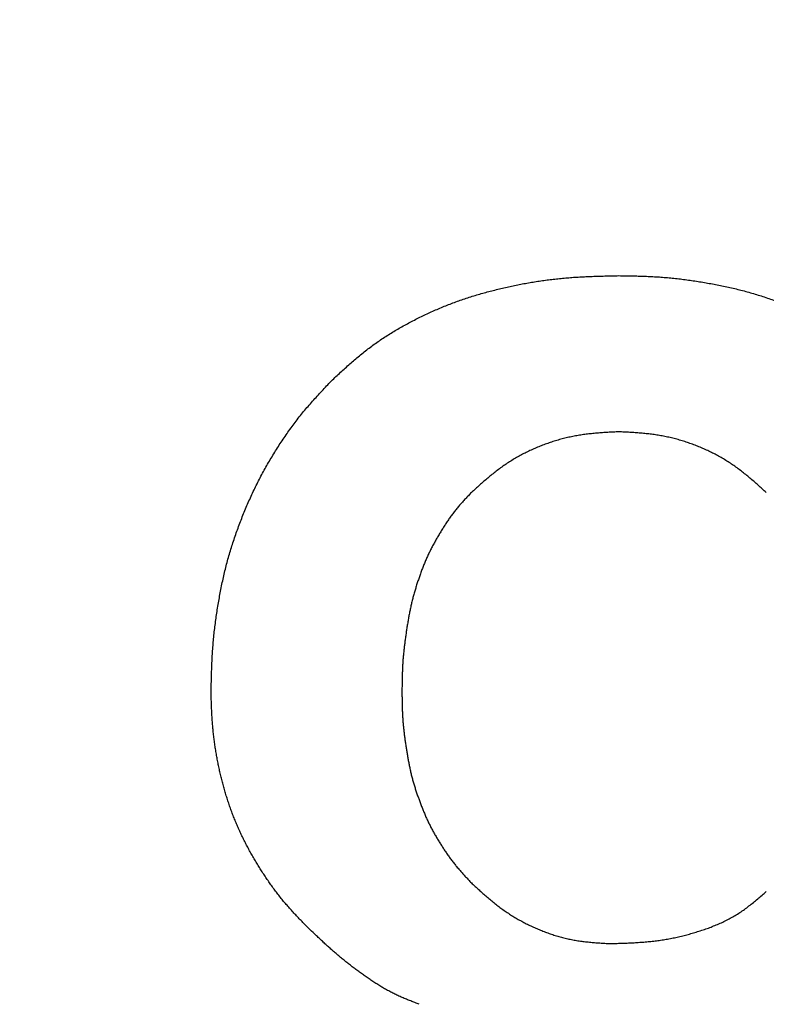
# Model space of a CAD drawing. Units: millimetres. Extents: x 0 to 600, y -1 to 424.
# Drawn here: x 200 to 201, y 147 to 148 of the extents above; entities that cross this region are included whole.
import ezdxf

# ---------------------------------------------------------------- set-up
doc = ezdxf.new("R2010")
doc.units = ezdxf.units.MM
doc.header["$LTSCALE"] = 0.259843
doc.layers.add('NoLayerName_001', color=7, linetype='Continuous')
doc.layers.add('NoLayerName_002', color=7, linetype='Continuous')
doc.styles.get("Standard").update_dxf_attribs({"font": 'txt', "bigfont": 'extfont2'})
doc.dimstyles.get("Standard").update_dxf_attribs({"dimtxt": 2.5, "dimasz": 2.5, "dimexe": 1.25, "dimexo": 0.625, "dimtad": 1, "dimzin": 0, "dimdsep": 46, "dimtxsty": 'Standard', "dimcen": 2.5, "dimadec": 0, "dimazin": 0, "dimtfac": 0.75, "dimtmove": 0, "dimatfit": 3, "dimfxl": 1, "dimarcsym": 0})

msp = doc.modelspace()

# ---------------------------------------------------------------- linework, layer by layer
at = {"layer": 'NoLayerName_001', "color": 7, "linetype": 'Continuous', "lineweight": 25}
for points, knots in [([(200.8803765, 147.409233), (200.882907, 147.4095257), (200.887965, 147.4101373), (200.8955692, 147.4108979), (200.903181, 147.4115665), (200.9108004, 147.4121272), (200.9184254, 147.4125869), (200.9260546, 147.4129595), (200.9336871, 147.4132596), (200.9413225, 147.4135016), (200.9489598, 147.4137), (200.9565985, 147.41387), (200.9616914, 147.4139722), (200.9642379, 147.4140247)], [0, 0, 0, 0, 0.00764216516, 0.01528404923, 0.02292515915, 0.0305649376, 0.03820324007, 0.04584109961, 0.05347934913, 0.06111840745, 0.06875836209, 0.07639905218, 0.08404015135, 0.08404015135, 0.08404015135, 0.08404015135]), ([(200.8803765, 147.409233), (200.882907, 147.4095257), (200.887965, 147.4101373), (200.8955692, 147.4108979), (200.903181, 147.4115665), (200.9108004, 147.4121272), (200.9184254, 147.4125869), (200.9260546, 147.4129595), (200.9336871, 147.4132596), (200.9413225, 147.4135016), (200.9489598, 147.4137), (200.9565985, 147.41387), (200.9616914, 147.4139722), (200.9642379, 147.4140247)], [0, 0, 0, 0, 0.00764216516, 0.01528404923, 0.02292515915, 0.0305649376, 0.03820324007, 0.04584109961, 0.05347934913, 0.06111840745, 0.06875836209, 0.07639905218, 0.08404015135, 0.08404015135, 0.08404015135, 0.08404015135]), ([(200.9642379, 147.4140247), (200.9668803, 147.4139819), (200.9721649, 147.4139004), (200.9800905, 147.4137541), (200.9880134, 147.4135672), (200.9959323, 147.4133176), (201.0038457, 147.4129849), (201.0117524, 147.4125484), (201.0196508, 147.4119863), (201.0275386, 147.4112818), (201.0354155, 147.4104465), (201.043281, 147.4094891), (201.0511342, 147.4084189), (201.0589747, 147.4072456), (201.0668016, 147.4059778), (201.0746146, 147.4046269), (201.0824116, 147.4031906), (201.0901883, 147.4016563), (201.0979409, 147.4000138), (201.1056654, 147.3982524), (201.113358, 147.3963615), (201.1210145, 147.3943295), (201.1286311, 147.3921497), (201.1362078, 147.38983), (201.1437438, 147.3873766), (201.1512388, 147.3847963), (201.1586919, 147.3820955), (201.1661029, 147.3792811), (201.1734713, 147.3763588), (201.1807937, 147.3733256), (201.1880671, 147.3701792), (201.1952885, 147.3669167), (201.2024547, 147.3635356), (201.2095627, 147.3600333), (201.2166091, 147.3564073), (201.2235906, 147.3526569), (201.2305036, 147.3487806), (201.2373455, 147.3447791), (201.2441092, 147.3406461), (201.2508043, 147.3364007), (201.255186, 147.3334453), (201.2573872, 147.3319832)], [0, 0, 0, 0, 0.0079283256, 0.0158555784, 0.0237808495, 0.0317035583, 0.039623617, 0.0475415957, 0.0554588868, 0.0633773691, 0.0712980252, 0.0792212404, 0.0871469723, 0.0950747843, 0.1030038792, 0.110933139, 0.1188613979, 0.1267878639, 0.1347121722, 0.1426344311, 0.1505552715, 0.1584758936, 0.1663976332, 0.174320992, 0.1822460408, 0.1901725263, 0.198099888, 0.2060272749, 0.2139538003, 0.2218792388, 0.2298036542, 0.23772728, 0.2456505252, 0.2535739805, 0.2614981665, 0.2694229448, 0.2773481454, 0.2852737322, 0.2931998077, 0.3011266182, 0.3090542843, 0.3090542843, 0.3090542843, 0.3090542843]), ([(200.9642379, 147.4140247), (200.9668803, 147.4139819), (200.9721649, 147.4139004), (200.9800905, 147.4137541), (200.9880134, 147.4135672), (200.9959323, 147.4133176), (201.0038457, 147.4129849), (201.0117524, 147.4125484), (201.0196508, 147.4119863), (201.0275386, 147.4112818), (201.0354155, 147.4104465), (201.043281, 147.4094891), (201.0511342, 147.4084189), (201.0589747, 147.4072456), (201.0668016, 147.4059778), (201.0746146, 147.4046269), (201.0824116, 147.4031906), (201.0901883, 147.4016563), (201.0979409, 147.4000138), (201.1056654, 147.3982524), (201.113358, 147.3963615), (201.1210145, 147.3943295), (201.1286311, 147.3921497), (201.1362078, 147.38983), (201.1437438, 147.3873766), (201.1512388, 147.3847963), (201.1586919, 147.3820955), (201.1661029, 147.3792811), (201.1734713, 147.3763588), (201.1807937, 147.3733256), (201.1880671, 147.3701792), (201.1952885, 147.3669167), (201.2024547, 147.3635356), (201.2095627, 147.3600333), (201.2166091, 147.3564073), (201.2235906, 147.3526569), (201.2305036, 147.3487806), (201.2373455, 147.3447791), (201.2441092, 147.3406461), (201.2508043, 147.3364007), (201.255186, 147.3334453), (201.2573872, 147.3319832)], [0, 0, 0, 0, 0.0079283256, 0.0158555784, 0.0237808495, 0.0317035583, 0.039623617, 0.0475415957, 0.0554588868, 0.0633773691, 0.0712980252, 0.0792212404, 0.0871469723, 0.0950747843, 0.1030038792, 0.110933139, 0.1188613979, 0.1267878639, 0.1347121722, 0.1426344311, 0.1505552715, 0.1584758936, 0.1663976332, 0.174320992, 0.1822460408, 0.1901725263, 0.198099888, 0.2060272749, 0.2139538003, 0.2218792388, 0.2298036542, 0.23772728, 0.2456505252, 0.2535739805, 0.2614981665, 0.2694229448, 0.2773481454, 0.2852737322, 0.2931998077, 0.3011266182, 0.3090542843, 0.3090542843, 0.3090542843, 0.3090542843]), ([(200.6147278, 147.2869301), (200.616591, 147.2886681), (200.6203132, 147.2921478), (200.6259189, 147.2973424), (200.6315616, 147.3024938), (200.6372617, 147.3075791), (200.6430376, 147.3125766), (200.6489088, 147.3174634), (200.6548899, 147.3222184), (200.6609761, 147.3268422), (200.6671633, 147.3313326), (200.6734471, 147.3356878), (200.6798229, 147.3399062), (200.686287, 147.3439856), (200.6928347, 147.3479267), (200.6994592, 147.3517361), (200.7061546, 147.3554199), (200.7129152, 147.3589844), (200.7197354, 147.3624356), (200.7266087, 147.3657811), (200.7335322, 147.3690212), (200.7405067, 147.3721487), (200.7475319, 147.3751577), (200.7546081, 147.3780417), (200.761735, 147.3807949), (200.7689133, 147.3834097), (200.7761406, 147.3858861), (200.7834116, 147.3882338), (200.7907218, 147.3904606), (200.7980665, 147.3925749), (200.8054411, 147.3945848), (200.812841, 147.3964992), (200.8202629, 147.3983237), (200.8277064, 147.4000536), (200.8351711, 147.4016859), (200.8426566, 147.4032171), (200.8501624, 147.4046434), (200.8576881, 147.4059628), (200.8652336, 147.4071668), (200.872795, 147.4082732), (200.8778505, 147.4089041), (200.8803765, 147.409233)], [0, 0, 0, 0, 0.0076438162, 0.0152864331, 0.0229269828, 0.0305652598, 0.0382020537, 0.0458394793, 0.0534798984, 0.0611229478, 0.0687676546, 0.0764129669, 0.0840577624, 0.0917008761, 0.0993421991, 0.1069830483, 0.1146244006, 0.122266762, 0.129910196, 0.1375543489, 0.1451984791, 0.1528418677, 0.1604840646, 0.1681249091, 0.175764546, 0.1834034483, 0.1910425321, 0.198682654, 0.2063241889, 0.2139670496, 0.2216107218, 0.2292543035, 0.2368969769, 0.244538644, 0.2521794085, 0.259819502, 0.2674592887, 0.2750992698, 0.2827400036, 0.2903815224, 0.2980235426, 0.2980235426, 0.2980235426, 0.2980235426]), ([(200.6147278, 147.2869301), (200.616591, 147.2886681), (200.6203132, 147.2921478), (200.6259189, 147.2973424), (200.6315616, 147.3024938), (200.6372617, 147.3075791), (200.6430376, 147.3125766), (200.6489088, 147.3174634), (200.6548899, 147.3222184), (200.6609761, 147.3268422), (200.6671633, 147.3313326), (200.6734471, 147.3356878), (200.6798229, 147.3399062), (200.686287, 147.3439856), (200.6928347, 147.3479267), (200.6994592, 147.3517361), (200.7061546, 147.3554199), (200.7129152, 147.3589844), (200.7197354, 147.3624356), (200.7266087, 147.3657811), (200.7335322, 147.3690212), (200.7405067, 147.3721487), (200.7475319, 147.3751577), (200.7546081, 147.3780417), (200.761735, 147.3807949), (200.7689133, 147.3834097), (200.7761406, 147.3858861), (200.7834116, 147.3882338), (200.7907218, 147.3904606), (200.7980665, 147.3925749), (200.8054411, 147.3945848), (200.812841, 147.3964992), (200.8202629, 147.3983237), (200.8277064, 147.4000536), (200.8351711, 147.4016859), (200.8426566, 147.4032171), (200.8501624, 147.4046434), (200.8576881, 147.4059628), (200.8652336, 147.4071668), (200.872795, 147.4082732), (200.8778505, 147.4089041), (200.8803765, 147.409233)], [0, 0, 0, 0, 0.0076438162, 0.0152864331, 0.0229269828, 0.0305652598, 0.0382020537, 0.0458394793, 0.0534798984, 0.0611229478, 0.0687676546, 0.0764129669, 0.0840577624, 0.0917008761, 0.0993421991, 0.1069830483, 0.1146244006, 0.122266762, 0.129910196, 0.1375543489, 0.1451984791, 0.1528418677, 0.1604840646, 0.1681249091, 0.175764546, 0.1834034483, 0.1910425321, 0.198682654, 0.2063241889, 0.2139670496, 0.2216107218, 0.2292543035, 0.2368969769, 0.244538644, 0.2521794085, 0.259819502, 0.2674592887, 0.2750992698, 0.2827400036, 0.2903815224, 0.2980235426, 0.2980235426, 0.2980235426, 0.2980235426]), ([(200.5555428, 147.2160295), (200.5571386, 147.2183357), (200.5602995, 147.2229689), (200.5652228, 147.2297898), (200.5702604, 147.2365231), (200.5754356, 147.2431476), (200.5807493, 147.2496583), (200.5862032, 147.2560503), (200.591771, 147.2623444), (200.5974302, 147.2685598), (200.6031582, 147.2747158), (200.6089309, 147.2808334), (200.6127968, 147.2848964), (200.6147278, 147.2869301)], [0, 0, 0, 0, 0.00841348618, 0.01682512963, 0.02523402321, 0.03363974414, 0.04204238814, 0.05044344664, 0.05884585112, 0.06725128036, 0.07566011337, 0.0840717555, 0.09248496402, 0.09248496402, 0.09248496402, 0.09248496402]), ([(200.5555428, 147.2160295), (200.5571386, 147.2183357), (200.5602995, 147.2229689), (200.5652228, 147.2297898), (200.5702604, 147.2365231), (200.5754356, 147.2431476), (200.5807493, 147.2496583), (200.5862032, 147.2560503), (200.591771, 147.2623444), (200.5974302, 147.2685598), (200.6031582, 147.2747158), (200.6089309, 147.2808334), (200.6127968, 147.2848964), (200.6147278, 147.2869301)], [0, 0, 0, 0, 0.00841348618, 0.01682512963, 0.02523402321, 0.03363974414, 0.04204238814, 0.05044344664, 0.05884585112, 0.06725128036, 0.07566011337, 0.0840717555, 0.09248496402, 0.09248496402, 0.09248496402, 0.09248496402]), ([(200.9642379, 147.2233828), (200.9620141, 147.223266), (200.9575669, 147.2230376), (200.9508999, 147.2226638), (200.9442403, 147.2222371), (200.9375921, 147.2217289), (200.930959, 147.2211126), (200.924345, 147.2203609), (200.9177536, 147.2194472), (200.9111899, 147.2183423), (200.9046603, 147.2170289), (200.8981684, 147.2155148), (200.8917194, 147.2138042), (200.8853188, 147.2119023), (200.8789718, 147.209814), (200.8726838, 147.2075443), (200.8664602, 147.2050981), (200.8603062, 147.2024805), (200.8542298, 147.1996912), (200.8482391, 147.1967293), (200.8423424, 147.1935943), (200.8365478, 147.1902856), (200.8308638, 147.1868025), (200.8252978, 147.183145), (200.8198592, 147.1793088), (200.8145408, 147.1753104), (200.8093249, 147.1711754), (200.8041948, 147.166926), (200.799133, 147.1625855), (200.7941227, 147.1581763), (200.7891459, 147.1537223), (200.7858416, 147.1507358), (200.7841873, 147.1492443)], [0, 0, 0, 0, 0.0066807093, 0.0133589419, 0.0200325541, 0.0267000696, 0.0333610174, 0.0400162713, 0.0466683916, 0.0533219288, 0.0599810232, 0.0666462246, 0.0733173592, 0.0799939187, 0.0866750854, 0.0933597565, 0.1000465682, 0.1067338522, 0.1134196025, 0.1201020206, 0.1267796677, 0.1334514958, 0.1401168785, 0.1467756434, 0.1534284312, 0.1600796397, 0.1667342276, 0.1733949942, 0.1800628988, 0.1867374336, 0.1934169946, 0.2000992501, 0.2000992501, 0.2000992501, 0.2000992501]), ([(200.9642379, 147.2233828), (200.9620141, 147.223266), (200.9575669, 147.2230376), (200.9508999, 147.2226638), (200.9442403, 147.2222371), (200.9375921, 147.2217289), (200.930959, 147.2211126), (200.924345, 147.2203609), (200.9177536, 147.2194472), (200.9111899, 147.2183423), (200.9046603, 147.2170289), (200.8981684, 147.2155148), (200.8917194, 147.2138042), (200.8853188, 147.2119023), (200.8789718, 147.209814), (200.8726838, 147.2075443), (200.8664602, 147.2050981), (200.8603062, 147.2024805), (200.8542298, 147.1996912), (200.8482391, 147.1967293), (200.8423424, 147.1935943), (200.8365478, 147.1902856), (200.8308638, 147.1868025), (200.8252978, 147.183145), (200.8198592, 147.1793088), (200.8145408, 147.1753104), (200.8093249, 147.1711754), (200.8041948, 147.166926), (200.799133, 147.1625855), (200.7941227, 147.1581763), (200.7891459, 147.1537223), (200.7858416, 147.1507358), (200.7841873, 147.1492443)], [0, 0, 0, 0, 0.0066807093, 0.0133589419, 0.0200325541, 0.0267000696, 0.0333610174, 0.0400162713, 0.0466683916, 0.0533219288, 0.0599810232, 0.0666462246, 0.0733173592, 0.0799939187, 0.0866750854, 0.0933597565, 0.1000465682, 0.1067338522, 0.1134196025, 0.1201020206, 0.1267796677, 0.1334514958, 0.1401168785, 0.1467756434, 0.1534284312, 0.1600796397, 0.1667342276, 0.1733949942, 0.1800628988, 0.1867374336, 0.1934169946, 0.2000992501, 0.2000992501, 0.2000992501, 0.2000992501]), ([(201.1442886, 147.1492443), (201.1426342, 147.1507358), (201.1393299, 147.1537223), (201.1343531, 147.1581763), (201.1293428, 147.1625855), (201.124281, 147.166926), (201.1191509, 147.1711754), (201.113935, 147.1753104), (201.1086166, 147.1793088), (201.1031781, 147.183145), (201.0976121, 147.1868025), (201.091928, 147.1902856), (201.0861334, 147.1935943), (201.0802367, 147.1967293), (201.074246, 147.1996912), (201.0681696, 147.2024805), (201.0620156, 147.2050981), (201.055792, 147.2075443), (201.049504, 147.209814), (201.043157, 147.2119023), (201.0367564, 147.2138042), (201.0303074, 147.2155148), (201.0238155, 147.2170289), (201.0172859, 147.2183423), (201.0107222, 147.2194472), (201.0041308, 147.2203609), (200.9975168, 147.2211126), (200.9908837, 147.2217289), (200.9842355, 147.2222371), (200.977576, 147.2226638), (200.9709089, 147.2230376), (200.9664617, 147.223266), (200.9642379, 147.2233828)], [0, 0, 0, 0, 0.0066822555, 0.0133618165, 0.0200363513, 0.026704256, 0.0333650225, 0.0400196104, 0.0466708189, 0.0533236067, 0.0599823716, 0.0666477543, 0.0733195824, 0.0799972296, 0.0866796476, 0.093365398, 0.1000526819, 0.1067394937, 0.1134241648, 0.1201053314, 0.126781891, 0.1334530256, 0.1401182269, 0.1467773214, 0.1534308585, 0.1600829788, 0.1667382328, 0.1733991805, 0.1800666961, 0.1867403083, 0.1934185408, 0.2000992501, 0.2000992501, 0.2000992501, 0.2000992501]), ([(201.1442886, 147.1492443), (201.1426342, 147.1507358), (201.1393299, 147.1537223), (201.1343531, 147.1581763), (201.1293428, 147.1625855), (201.124281, 147.166926), (201.1191509, 147.1711754), (201.113935, 147.1753104), (201.1086166, 147.1793088), (201.1031781, 147.183145), (201.0976121, 147.1868025), (201.091928, 147.1902856), (201.0861334, 147.1935943), (201.0802367, 147.1967293), (201.074246, 147.1996912), (201.0681696, 147.2024805), (201.0620156, 147.2050981), (201.055792, 147.2075443), (201.049504, 147.209814), (201.043157, 147.2119023), (201.0367564, 147.2138042), (201.0303074, 147.2155148), (201.0238155, 147.2170289), (201.0172859, 147.2183423), (201.0107222, 147.2194472), (201.0041308, 147.2203609), (200.9975168, 147.2211126), (200.9908837, 147.2217289), (200.9842355, 147.2222371), (200.977576, 147.2226638), (200.9709089, 147.2230376), (200.9664617, 147.223266), (200.9642379, 147.2233828)], [0, 0, 0, 0, 0.0066822555, 0.0133618165, 0.0200363513, 0.026704256, 0.0333650225, 0.0400196104, 0.0466708189, 0.0533236067, 0.0599823716, 0.0666477543, 0.0733195824, 0.0799972296, 0.0866796476, 0.093365398, 0.1000526819, 0.1067394937, 0.1134241648, 0.1201053314, 0.126781891, 0.1334530256, 0.1401182269, 0.1467773214, 0.1534308585, 0.1600829788, 0.1667382328, 0.1733991805, 0.1800666961, 0.1867403083, 0.1934185408, 0.2000992501, 0.2000992501, 0.2000992501, 0.2000992501]), ([(200.4664508, 146.9056464), (200.4665149, 146.9084493), (200.4666391, 146.914055), (200.4668494, 146.9224622), (200.4671003, 146.9308667), (200.4674137, 146.9392671), (200.4678101, 146.9476621), (200.46831, 146.9560502), (200.4689356, 146.9644299), (200.4697022, 146.9727989), (200.470601, 146.9811565), (200.4716265, 146.9895016), (200.4727721, 146.997833), (200.4740314, 147.0061494), (200.4753985, 147.0144498), (200.4768655, 147.0227332), (200.4784369, 147.0309967), (200.4801225, 147.0392362), (200.4819308, 147.0474481), (200.4838706, 147.0556282), (200.4859505, 147.0637729), (200.4881805, 147.0718778), (200.490563, 147.0799399), (200.4930905, 147.087959), (200.4957572, 147.0959343), (200.498557, 147.1038652), (200.5014838, 147.111751), (200.5045311, 147.1195912), (200.5076951, 147.1273846), (200.5109796, 147.135127), (200.5143873, 147.1428148), (200.5179215, 147.150444), (200.5215849, 147.1580111), (200.5253809, 147.1655121), (200.5293113, 147.1729437), (200.533372, 147.1803055), (200.5375605, 147.1875967), (200.5418721, 147.1948174), (200.5463085, 147.2019637), (200.5508476, 147.2090475), (200.5539871, 147.2136958), (200.5555428, 147.2160295)], [0, 0, 0, 0, 0.0084110335, 0.0168211261, 0.025229491, 0.0336356497, 0.042039587, 0.0504419055, 0.0588439775, 0.0672474327, 0.0756528657, 0.0840604403, 0.0924700403, 0.1008812839, 0.1092935397, 0.1177059383, 0.1261175054, 0.1345275411, 0.1429357342, 0.1513421956, 0.1597474913, 0.1681526642, 0.1765587708, 0.184966273, 0.1933752996, 0.2017856876, 0.2101969952, 0.2186085174, 0.2270194887, 0.2354294808, 0.2438382911, 0.2522459226, 0.2606525928, 0.2690587417, 0.2774649953, 0.2858719347, 0.2942800048, 0.3026895198, 0.3111006672, 0.319513509, 0.3279274764, 0.3279274764, 0.3279274764, 0.3279274764]), ([(200.4664508, 146.9056464), (200.4665149, 146.9084493), (200.4666391, 146.914055), (200.4668494, 146.9224622), (200.4671003, 146.9308667), (200.4674137, 146.9392671), (200.4678101, 146.9476621), (200.46831, 146.9560502), (200.4689356, 146.9644299), (200.4697022, 146.9727989), (200.470601, 146.9811565), (200.4716265, 146.9895016), (200.4727721, 146.997833), (200.4740314, 147.0061494), (200.4753985, 147.0144498), (200.4768655, 147.0227332), (200.4784369, 147.0309967), (200.4801225, 147.0392362), (200.4819308, 147.0474481), (200.4838706, 147.0556282), (200.4859505, 147.0637729), (200.4881805, 147.0718778), (200.490563, 147.0799399), (200.4930905, 147.087959), (200.4957572, 147.0959343), (200.498557, 147.1038652), (200.5014838, 147.111751), (200.5045311, 147.1195912), (200.5076951, 147.1273846), (200.5109796, 147.135127), (200.5143873, 147.1428148), (200.5179215, 147.150444), (200.5215849, 147.1580111), (200.5253809, 147.1655121), (200.5293113, 147.1729437), (200.533372, 147.1803055), (200.5375605, 147.1875967), (200.5418721, 147.1948174), (200.5463085, 147.2019637), (200.5508476, 147.2090475), (200.5539871, 147.2136958), (200.5555428, 147.2160295)], [0, 0, 0, 0, 0.0084110335, 0.0168211261, 0.025229491, 0.0336356497, 0.042039587, 0.0504419055, 0.0588439775, 0.0672474327, 0.0756528657, 0.0840604403, 0.0924700403, 0.1008812839, 0.1092935397, 0.1177059383, 0.1261175054, 0.1345275411, 0.1429357342, 0.1513421956, 0.1597474913, 0.1681526642, 0.1765587708, 0.184966273, 0.1933752996, 0.2017856876, 0.2101969952, 0.2186085174, 0.2270194887, 0.2354294808, 0.2438382911, 0.2522459226, 0.2606525928, 0.2690587417, 0.2774649953, 0.2858719347, 0.2942800048, 0.3026895198, 0.3111006672, 0.319513509, 0.3279274764, 0.3279274764, 0.3279274764, 0.3279274764]), ([(200.7841873, 147.1492443), (200.7829699, 147.1479611), (200.7805316, 147.1453992), (200.7769003, 147.141534), (200.7733144, 147.1376319), (200.7697982, 147.1336726), (200.766374, 147.1296382), (200.763068, 147.1255076), (200.7598931, 147.1212735), (200.7568307, 147.1169529), (200.7538674, 147.1125585), (200.7509882, 147.1081042), (200.7481794, 147.1036031), (200.7454236, 147.0990699), (200.7427244, 147.0945051), (200.7400948, 147.0899032), (200.7375454, 147.0852598), (200.7350875, 147.08057), (200.7327316, 147.0758294), (200.7304907, 147.0710332), (200.7283585, 147.066186), (200.7263258, 147.0612938), (200.7243845, 147.0563622), (200.7225259, 147.0513969), (200.7207416, 147.0464036), (200.7190225, 147.0413876), (200.7173739, 147.0363491), (200.7158022, 147.0312879), (200.7143132, 147.0262036), (200.712913, 147.021096), (200.7116072, 147.0159648), (200.7104035, 147.0108094), (200.709296, 147.0056321), (200.7082719, 147.0004365), (200.7073204, 146.9952252), (200.70643, 146.9900014), (200.7055896, 146.9847678), (200.7047867, 146.9795277), (200.7040153, 146.974283), (200.7032775, 146.9690343), (200.7028346, 146.965529), (200.7026071, 146.9637774)], [0, 0, 0, 0, 0.0053063101, 0.0106102548, 0.0159099717, 0.0212046071, 0.0264948257, 0.0317833117, 0.0370740045, 0.0423691268, 0.0476692108, 0.0529734126, 0.0582797392, 0.0635854016, 0.0688885689, 0.0741886, 0.0794853967, 0.084779473, 0.0900720386, 0.0953649652, 0.1006597466, 0.1059570456, 0.1112568989, 0.1165587784, 0.1218616504, 0.1271641669, 0.1324654409, 0.1377649808, 0.143062559, 0.1483582325, 0.1536523635, 0.1589456805, 0.1642394565, 0.1695347339, 0.1748319909, 0.1801312145, 0.1854319792, 0.1907335247, 0.1960349081, 0.2013353321, 0.2066342097, 0.2066342097, 0.2066342097, 0.2066342097]), ([(200.7841873, 147.1492443), (200.7829699, 147.1479611), (200.7805316, 147.1453992), (200.7769003, 147.141534), (200.7733144, 147.1376319), (200.7697982, 147.1336726), (200.766374, 147.1296382), (200.763068, 147.1255076), (200.7598931, 147.1212735), (200.7568307, 147.1169529), (200.7538674, 147.1125585), (200.7509882, 147.1081042), (200.7481794, 147.1036031), (200.7454236, 147.0990699), (200.7427244, 147.0945051), (200.7400948, 147.0899032), (200.7375454, 147.0852598), (200.7350875, 147.08057), (200.7327316, 147.0758294), (200.7304907, 147.0710332), (200.7283585, 147.066186), (200.7263258, 147.0612938), (200.7243845, 147.0563622), (200.7225259, 147.0513969), (200.7207416, 147.0464036), (200.7190225, 147.0413876), (200.7173739, 147.0363491), (200.7158022, 147.0312879), (200.7143132, 147.0262036), (200.712913, 147.021096), (200.7116072, 147.0159648), (200.7104035, 147.0108094), (200.709296, 147.0056321), (200.7082719, 147.0004365), (200.7073204, 146.9952252), (200.70643, 146.9900014), (200.7055896, 146.9847678), (200.7047867, 146.9795277), (200.7040153, 146.974283), (200.7032775, 146.9690343), (200.7028346, 146.965529), (200.7026071, 146.9637774)], [0, 0, 0, 0, 0.0053063101, 0.0106102548, 0.0159099717, 0.0212046071, 0.0264948257, 0.0317833117, 0.0370740045, 0.0423691268, 0.0476692108, 0.0529734126, 0.0582797392, 0.0635854016, 0.0688885689, 0.0741886, 0.0794853967, 0.084779473, 0.0900720386, 0.0953649652, 0.1006597466, 0.1059570456, 0.1112568989, 0.1165587784, 0.1218616504, 0.1271641669, 0.1324654409, 0.1377649808, 0.143062559, 0.1483582325, 0.1536523635, 0.1589456805, 0.1642394565, 0.1695347339, 0.1748319909, 0.1801312145, 0.1854319792, 0.1907335247, 0.1960349081, 0.2013353321, 0.2066342097, 0.2066342097, 0.2066342097, 0.2066342097]), ([(200.7026071, 146.9637774), (200.7023987, 146.9620241), (200.7019663, 146.9585199), (200.7014117, 146.9532537), (200.7009241, 146.9479825), (200.7005231, 146.9427047), (200.7002099, 146.9374211), (200.6999709, 146.9321327), (200.6997939, 146.9268402), (200.6996664, 146.9215446), (200.6995762, 146.9162465), (200.6995103, 146.9109468), (200.6994759, 146.9074133), (200.6994575, 146.9056464)], [0, 0, 0, 0, 0.00529698516, 0.01059201581, 0.01588535773, 0.02117764972, 0.02646999383, 0.03176348988, 0.03705874713, 0.04235593728, 0.04765488242, 0.0529551428, 0.05825610435, 0.05825610435, 0.05825610435, 0.05825610435]), ([(200.7026071, 146.9637774), (200.7023987, 146.9620241), (200.7019663, 146.9585199), (200.7014117, 146.9532537), (200.7009241, 146.9479825), (200.7005231, 146.9427047), (200.7002099, 146.9374211), (200.6999709, 146.9321327), (200.6997939, 146.9268402), (200.6996664, 146.9215446), (200.6995762, 146.9162465), (200.6995103, 146.9109468), (200.6994759, 146.9074133), (200.6994575, 146.9056464)], [0, 0, 0, 0, 0.00529698516, 0.01059201581, 0.01588535773, 0.02117764972, 0.02646999383, 0.03176348988, 0.03705874713, 0.04235593728, 0.04765488242, 0.0529551428, 0.05825610435, 0.05825610435, 0.05825610435, 0.05825610435]), ([(200.4718176, 146.8360991), (200.4715036, 146.838192), (200.4708513, 146.842374), (200.4700183, 146.8486677), (200.4692754, 146.8549713), (200.4686399, 146.8612854), (200.468112, 146.8676082), (200.4676845, 146.873938), (200.4673389, 146.8802732), (200.4670593, 146.8866127), (200.4668291, 146.8929554), (200.4666313, 146.8993004), (200.466512, 146.903531), (200.4664508, 146.9056464)], [0, 0, 0, 0, 0.00634902337, 0.0126972742, 0.01904437784, 0.02539006436, 0.03173423508, 0.03807781761, 0.04442206511, 0.05076761694, 0.05711459727, 0.06346274424, 0.06981153876, 0.06981153876, 0.06981153876, 0.06981153876]), ([(200.4718176, 146.8360991), (200.4715036, 146.838192), (200.4708513, 146.842374), (200.4700183, 146.8486677), (200.4692754, 146.8549713), (200.4686399, 146.8612854), (200.468112, 146.8676082), (200.4676845, 146.873938), (200.4673389, 146.8802732), (200.4670593, 146.8866127), (200.4668291, 146.8929554), (200.4666313, 146.8993004), (200.466512, 146.903531), (200.4664508, 146.9056464)], [0, 0, 0, 0, 0.00634902337, 0.0126972742, 0.01904437784, 0.02539006436, 0.03173423508, 0.03807781761, 0.04442206511, 0.05076761694, 0.05711459727, 0.06346274424, 0.06981153876, 0.06981153876, 0.06981153876, 0.06981153876]), ([(200.6994575, 146.9056464), (200.6994755, 146.9039469), (200.6995089, 146.9005482), (200.6995747, 146.8954511), (200.6996671, 146.8903558), (200.6998007, 146.8852635), (200.6999888, 146.8801751), (200.7002451, 146.8750916), (200.7005831, 146.870014), (200.7010175, 146.8649436), (200.7015391, 146.8598803), (200.7021366, 146.8548234), (200.7027993, 146.8497724), (200.7035163, 146.8447266), (200.704277, 146.8396854), (200.7050698, 146.8346481), (200.7058869, 146.8296148), (200.7067445, 146.8245892), (200.7076565, 146.8195754), (200.7086371, 146.814577), (200.7097009, 146.8095982), (200.7108615, 146.8046425), (200.7121357, 146.799715), (200.7135186, 146.7948156), (200.7149976, 146.789942), (200.7165621, 146.7850925), (200.7182007, 146.7802651), (200.7199031, 146.775458), (200.7216559, 146.7706686), (200.7234611, 146.7658994), (200.725332, 146.7611576), (200.7272789, 146.7564492), (200.7293133, 146.7517806), (200.7314455, 146.7471578), (200.7336887, 146.7425885), (200.7360414, 146.7380735), (200.7384914, 146.7336083), (200.7410285, 146.7291891), (200.7436447, 146.7248133), (200.7463213, 146.7204718), (200.7481602, 146.7176113), (200.749073, 146.7161766)], [0, 0, 0, 0, 0.0050986937, 0.0101965203, 0.0152927224, 0.0203867621, 0.0254784318, 0.0305679645, 0.0356561452, 0.0407443602, 0.0458339577, 0.0509257243, 0.0560199591, 0.0611165433, 0.0662150099, 0.0713146137, 0.0764142865, 0.0815127166, 0.0866088899, 0.091702276, 0.0967929591, 0.1018817678, 0.1069703615, 0.1120604884, 0.1171531326, 0.1222486183, 0.1273466869, 0.1324465726, 0.1375470726, 0.1426467122, 0.1477442878, 0.1528391175, 0.1579311386, 0.1630210037, 0.1681101682, 0.1732004722, 0.1782931315, 0.18338866, 0.188486944, 0.1935873132, 0.1986885857, 0.1986885857, 0.1986885857, 0.1986885857]), ([(200.6994575, 146.9056464), (200.6994755, 146.9039469), (200.6995089, 146.9005482), (200.6995747, 146.8954511), (200.6996671, 146.8903558), (200.6998007, 146.8852635), (200.6999888, 146.8801751), (200.7002451, 146.8750916), (200.7005831, 146.870014), (200.7010175, 146.8649436), (200.7015391, 146.8598803), (200.7021366, 146.8548234), (200.7027993, 146.8497724), (200.7035163, 146.8447266), (200.704277, 146.8396854), (200.7050698, 146.8346481), (200.7058869, 146.8296148), (200.7067445, 146.8245892), (200.7076565, 146.8195754), (200.7086371, 146.814577), (200.7097009, 146.8095982), (200.7108615, 146.8046425), (200.7121357, 146.799715), (200.7135186, 146.7948156), (200.7149976, 146.789942), (200.7165621, 146.7850925), (200.7182007, 146.7802651), (200.7199031, 146.775458), (200.7216559, 146.7706686), (200.7234611, 146.7658994), (200.725332, 146.7611576), (200.7272789, 146.7564492), (200.7293133, 146.7517806), (200.7314455, 146.7471578), (200.7336887, 146.7425885), (200.7360414, 146.7380735), (200.7384914, 146.7336083), (200.7410285, 146.7291891), (200.7436447, 146.7248133), (200.7463213, 146.7204718), (200.7481602, 146.7176113), (200.749073, 146.7161766)], [0, 0, 0, 0, 0.0050986937, 0.0101965203, 0.0152927224, 0.0203867621, 0.0254784318, 0.0305679645, 0.0356561452, 0.0407443602, 0.0458339577, 0.0509257243, 0.0560199591, 0.0611165433, 0.0662150099, 0.0713146137, 0.0764142865, 0.0815127166, 0.0866088899, 0.091702276, 0.0967929591, 0.1018817678, 0.1069703615, 0.1120604884, 0.1171531326, 0.1222486183, 0.1273466869, 0.1324465726, 0.1375470726, 0.1426467122, 0.1477442878, 0.1528391175, 0.1579311386, 0.1630210037, 0.1681101682, 0.1732004722, 0.1782931315, 0.18338866, 0.188486944, 0.1935873132, 0.1986885857, 0.1986885857, 0.1986885857, 0.1986885857]), ([(200.5829542, 146.6196836), (200.5814848, 146.6212079), (200.5785433, 146.6242533), (200.5741497, 146.6288381), (200.5697883, 146.6334509), (200.5654763, 146.6381068), (200.5612302, 146.6428198), (200.5570657, 146.647604), (200.5530023, 146.652475), (200.5490432, 146.6574334), (200.5451816, 146.6624709), (200.5414131, 146.6675811), (200.5377327, 146.672757), (200.5341358, 146.6779919), (200.5306167, 146.6832786), (200.5271731, 146.6886132), (200.5238083, 146.6939963), (200.5205245, 146.6994279), (200.5173241, 146.7049085), (200.5142095, 146.7104384), (200.5111829, 146.7160177), (200.5082472, 146.7216461), (200.505406, 146.7273235), (200.5026629, 146.733049), (200.5000215, 146.738822), (200.4974856, 146.7446418), (200.495059, 146.7505078), (200.4927446, 146.7564188), (200.4905393, 146.7623715), (200.4884404, 146.7683629), (200.4864453, 146.7743899), (200.4845513, 146.7804494), (200.4827556, 146.7865384), (200.4810555, 146.7926544), (200.4794509, 146.7987956), (200.477941, 146.8049607), (200.4765259, 146.8111484), (200.4752038, 146.8173572), (200.4739784, 146.8235863), (200.4728339, 146.8298316), (200.4721642, 146.8340112), (200.4718176, 146.8360991)], [0, 0, 0, 0, 0.006351634, 0.012702082, 0.0190503813, 0.0253960171, 0.0317391468, 0.0380808256, 0.0444231338, 0.050767657, 0.0571147066, 0.0634640881, 0.0698151594, 0.0761668651, 0.0825177874, 0.0888670354, 0.0952148298, 0.1015615657, 0.1079077354, 0.1142539305, 0.1206008404, 0.1269487751, 0.1332972371, 0.1396457698, 0.1459940718, 0.1523420031, 0.1586895918, 0.1650370763, 0.1713847765, 0.1777328385, 0.1840812164, 0.1904296807, 0.1967778262, 0.2031253057, 0.2094723593, 0.2158193176, 0.2221664741, 0.2285140867, 0.2348623779, 0.2412114237, 0.2475607442, 0.2475607442, 0.2475607442, 0.2475607442]), ([(200.5829542, 146.6196836), (200.5814848, 146.6212079), (200.5785433, 146.6242533), (200.5741497, 146.6288381), (200.5697883, 146.6334509), (200.5654763, 146.6381068), (200.5612302, 146.6428198), (200.5570657, 146.647604), (200.5530023, 146.652475), (200.5490432, 146.6574334), (200.5451816, 146.6624709), (200.5414131, 146.6675811), (200.5377327, 146.672757), (200.5341358, 146.6779919), (200.5306167, 146.6832786), (200.5271731, 146.6886132), (200.5238083, 146.6939963), (200.5205245, 146.6994279), (200.5173241, 146.7049085), (200.5142095, 146.7104384), (200.5111829, 146.7160177), (200.5082472, 146.7216461), (200.505406, 146.7273235), (200.5026629, 146.733049), (200.5000215, 146.738822), (200.4974856, 146.7446418), (200.495059, 146.7505078), (200.4927446, 146.7564188), (200.4905393, 146.7623715), (200.4884404, 146.7683629), (200.4864453, 146.7743899), (200.4845513, 146.7804494), (200.4827556, 146.7865384), (200.4810555, 146.7926544), (200.4794509, 146.7987956), (200.477941, 146.8049607), (200.4765259, 146.8111484), (200.4752038, 146.8173572), (200.4739784, 146.8235863), (200.4728339, 146.8298316), (200.4721642, 146.8340112), (200.4718176, 146.8360991)], [0, 0, 0, 0, 0.006351634, 0.012702082, 0.0190503813, 0.0253960171, 0.0317391468, 0.0380808256, 0.0444231338, 0.050767657, 0.0571147066, 0.0634640881, 0.0698151594, 0.0761668651, 0.0825177874, 0.0888670354, 0.0952148298, 0.1015615657, 0.1079077354, 0.1142539305, 0.1206008404, 0.1269487751, 0.1332972371, 0.1396457698, 0.1459940718, 0.1523420031, 0.1586895918, 0.1650370763, 0.1713847765, 0.1777328385, 0.1840812164, 0.1904296807, 0.1967778262, 0.2031253057, 0.2094723593, 0.2158193176, 0.2221664741, 0.2285140867, 0.2348623779, 0.2412114237, 0.2475607442, 0.2475607442, 0.2475607442, 0.2475607442]), ([(200.749073, 146.7161766), (200.7500056, 146.714755), (200.7518538, 146.7119017), (200.7547242, 146.7076883), (200.7576644, 146.7035272), (200.7606935, 146.6994341), (200.7638178, 146.6954162), (200.7670487, 146.6914843), (200.7703694, 146.6876268), (200.7737613, 146.6838282), (200.777207, 146.6800742), (200.7806877, 146.6763491), (200.7830217, 146.6738773), (200.7841873, 146.6726396)], [0, 0, 0, 0, 0.00510045268, 0.01019855089, 0.01529338377, 0.02038476877, 0.02547335283, 0.03056086526, 0.03564996308, 0.04074222906, 0.0458379776, 0.05093657368, 0.05603675103, 0.05603675103, 0.05603675103, 0.05603675103]), ([(200.749073, 146.7161766), (200.7500056, 146.714755), (200.7518538, 146.7119017), (200.7547242, 146.7076883), (200.7576644, 146.7035272), (200.7606935, 146.6994341), (200.7638178, 146.6954162), (200.7670487, 146.6914843), (200.7703694, 146.6876268), (200.7737613, 146.6838282), (200.777207, 146.6800742), (200.7806877, 146.6763491), (200.7830217, 146.6738773), (200.7841873, 146.6726396)], [0, 0, 0, 0, 0.00510045268, 0.01019855089, 0.01529338377, 0.02038476877, 0.02547335283, 0.03056086526, 0.03564996308, 0.04074222906, 0.0458379776, 0.05093657368, 0.05603675103, 0.05603675103, 0.05603675103, 0.05603675103]), ([(200.7841873, 146.6726396), (200.7857454, 146.6712087), (200.7888579, 146.6683439), (200.7935443, 146.6640687), (200.7982598, 146.6598317), (200.8030201, 146.6556535), (200.8078397, 146.6515532), (200.8127338, 146.6475505), (200.8177171, 146.643665), (200.8228044, 146.6399165), (200.8280079, 146.6363255), (200.8333215, 146.63289), (200.8387386, 146.6296091), (200.8442525, 146.6264819), (200.8498564, 146.6235077), (200.8555435, 146.6206854), (200.8613071, 146.6180147), (200.8671397, 146.6154936), (200.8730365, 146.6131276), (200.878994, 146.6109274), (200.8850081, 146.608903), (200.8910747, 146.6070644), (200.8971897, 146.605422), (200.9033489, 146.6039851), (200.9095495, 146.6027666), (200.9157866, 146.6017636), (200.9220524, 146.6009418), (200.9283424, 146.6002719), (200.9346516, 146.5997231), (200.9409753, 146.5992655), (200.9473085, 146.5988673), (200.9515337, 146.5986252), (200.9536467, 146.5985011)], [0, 0, 0, 0, 0.0063465205, 0.0126906986, 0.0190304742, 0.0253643535, 0.0316916952, 0.0380129992, 0.0443301973, 0.0506469411, 0.0569677409, 0.0632941388, 0.0696264813, 0.0759647223, 0.0823084458, 0.0886568896, 0.095008968, 0.1013632358, 0.1077171583, 0.1140678598, 0.1204131077, 0.1267513927, 0.1330819872, 0.1394050046, 0.1457215108, 0.1520356164, 0.1583532224, 0.1646778464, 0.1710107606, 0.1773514476, 0.1836980541, 0.1900478411, 0.1900478411, 0.1900478411, 0.1900478411]), ([(200.7841873, 146.6726396), (200.7857454, 146.6712087), (200.7888579, 146.6683439), (200.7935443, 146.6640687), (200.7982598, 146.6598317), (200.8030201, 146.6556535), (200.8078397, 146.6515532), (200.8127338, 146.6475505), (200.8177171, 146.643665), (200.8228044, 146.6399165), (200.8280079, 146.6363255), (200.8333215, 146.63289), (200.8387386, 146.6296091), (200.8442525, 146.6264819), (200.8498564, 146.6235077), (200.8555435, 146.6206854), (200.8613071, 146.6180147), (200.8671397, 146.6154936), (200.8730365, 146.6131276), (200.878994, 146.6109274), (200.8850081, 146.608903), (200.8910747, 146.6070644), (200.8971897, 146.605422), (200.9033489, 146.6039851), (200.9095495, 146.6027666), (200.9157866, 146.6017636), (200.9220524, 146.6009418), (200.9283424, 146.6002719), (200.9346516, 146.5997231), (200.9409753, 146.5992655), (200.9473085, 146.5988673), (200.9515337, 146.5986252), (200.9536467, 146.5985011)], [0, 0, 0, 0, 0.0063465205, 0.0126906986, 0.0190304742, 0.0253643535, 0.0316916952, 0.0380129992, 0.0443301973, 0.0506469411, 0.0569677409, 0.0632941388, 0.0696264813, 0.0759647223, 0.0823084458, 0.0886568896, 0.095008968, 0.1013632358, 0.1077171583, 0.1140678598, 0.1204131077, 0.1267513927, 0.1330819872, 0.1394050046, 0.1457215108, 0.1520356164, 0.1583532224, 0.1646778464, 0.1710107606, 0.1773514476, 0.1836980541, 0.1900478411, 0.1900478411, 0.1900478411, 0.1900478411]), ([(200.9536467, 146.5985011), (200.9559405, 146.5985704), (200.9605276, 146.5987051), (200.9674062, 146.5989297), (200.97428, 146.5991924), (200.9811467, 146.599514), (200.988004, 146.5999134), (200.9948495, 146.6004105), (201.0016808, 146.6010247), (201.0084956, 146.6017752), (201.0152909, 146.602683), (201.0220633, 146.6037615), (201.0288114, 146.6050052), (201.0355328, 146.6064116), (201.0422254, 146.6079776), (201.0488868, 146.6097), (201.0555148, 146.6115755), (201.0621068, 146.6136017), (201.0686599, 146.6157724), (201.0751628, 146.6180966), (201.0815968, 146.6205955), (201.0879422, 146.6232871), (201.0941793, 146.62619), (201.1002879, 146.629323), (201.1062494, 146.6327031), (201.1120401, 146.6363562), (201.1176651, 146.640262), (201.1231538, 146.6443725), (201.1285331, 146.6486476), (201.1338301, 146.6530464), (201.1390739, 146.6575258), (201.1425477, 146.6605428), (201.1442886, 146.6620484)], [0, 0, 0, 0, 0.0068845707, 0.013767311, 0.0206465579, 0.0275209829, 0.0343897611, 0.0412527417, 0.0481106185, 0.054965102, 0.0618190774, 0.0686756014, 0.0755362646, 0.0824022903, 0.0892747047, 0.0961543435, 0.1030418587, 0.1099377259, 0.1168419738, 0.1237497176, 0.1306530174, 0.1375457625, 0.1444241351, 0.1512869414, 0.1581359538, 0.1649765269, 0.1718195385, 0.1786743181, 0.1855449008, 0.1924310382, 0.199329297, 0.2062341393, 0.2062341393, 0.2062341393, 0.2062341393]), ([(200.9536467, 146.5985011), (200.9559405, 146.5985704), (200.9605276, 146.5987051), (200.9674062, 146.5989297), (200.97428, 146.5991924), (200.9811467, 146.599514), (200.988004, 146.5999134), (200.9948495, 146.6004105), (201.0016808, 146.6010247), (201.0084956, 146.6017752), (201.0152909, 146.602683), (201.0220633, 146.6037615), (201.0288114, 146.6050052), (201.0355328, 146.6064116), (201.0422254, 146.6079776), (201.0488868, 146.6097), (201.0555148, 146.6115755), (201.0621068, 146.6136017), (201.0686599, 146.6157724), (201.0751628, 146.6180966), (201.0815968, 146.6205955), (201.0879422, 146.6232871), (201.0941793, 146.62619), (201.1002879, 146.629323), (201.1062494, 146.6327031), (201.1120401, 146.6363562), (201.1176651, 146.640262), (201.1231538, 146.6443725), (201.1285331, 146.6486476), (201.1338301, 146.6530464), (201.1390739, 146.6575258), (201.1425477, 146.6605428), (201.1442886, 146.6620484)], [0, 0, 0, 0, 0.0068845707, 0.013767311, 0.0206465579, 0.0275209829, 0.0343897611, 0.0412527417, 0.0481106185, 0.054965102, 0.0618190774, 0.0686756014, 0.0755362646, 0.0824022903, 0.0892747047, 0.0961543435, 0.1030418587, 0.1099377259, 0.1168419738, 0.1237497176, 0.1306530174, 0.1375457625, 0.1444241351, 0.1512869414, 0.1581359538, 0.1649765269, 0.1718195385, 0.1786743181, 0.1855449008, 0.1924310382, 0.199329297, 0.2062341393, 0.2062341393, 0.2062341393, 0.2062341393]), ([(200.72064, 146.5243626), (200.7188847, 146.5250371), (200.7153731, 146.5263806), (200.7101191, 146.5284257), (200.7048895, 146.5305208), (200.699697, 146.5326928), (200.694554, 146.5349672), (200.6894724, 146.5373687), (200.6844677, 146.5399265), (200.6795395, 146.5426342), (200.6746805, 146.5454736), (200.669885, 146.5484293), (200.6651472, 146.551485), (200.6604611, 146.5546248), (200.655821, 146.5578332), (200.6512191, 146.5610931), (200.646655, 146.5644006), (200.6421311, 146.5677574), (200.6376485, 146.5711644), (200.6332084, 146.5746227), (200.6288121, 146.5781335), (200.6244609, 146.5816979), (200.620156, 146.5853168), (200.6158992, 146.5889919), (200.611686, 146.5927178), (200.6075108, 146.5964879), (200.6033682, 146.6002959), (200.5992527, 146.6041355), (200.5951592, 146.6080005), (200.5897217, 146.6131786), (200.5856641, 146.6170844), (200.5829542, 146.6196836)], [0, 0, 0, 0, 0.0056410825, 0.0112796558, 0.0169136371, 0.0225417988, 0.0281642012, 0.0337826285, 0.0394008655, 0.0450226069, 0.0506496899, 0.0562825956, 0.061920617, 0.0675620173, 0.0732041856, 0.0788440035, 0.0844802933, 0.090113343, 0.0957435195, 0.1013712474, 0.1069970112, 0.1126213561, 0.1182448896, 0.1238683029, 0.1294923693, 0.1351176555, 0.1407444687, 0.1463728936, 0.1520028296, 0.1576340284, 0.1688986997, 0.1688986997, 0.1688986997, 0.1688986997]), ([(200.72064, 146.5243626), (200.7188847, 146.5250371), (200.7153731, 146.5263806), (200.7101191, 146.5284257), (200.7048895, 146.5305208), (200.699697, 146.5326928), (200.694554, 146.5349672), (200.6894724, 146.5373687), (200.6844677, 146.5399265), (200.6795395, 146.5426342), (200.6746805, 146.5454736), (200.669885, 146.5484293), (200.6651472, 146.551485), (200.6604611, 146.5546248), (200.655821, 146.5578332), (200.6512191, 146.5610931), (200.646655, 146.5644006), (200.6421311, 146.5677574), (200.6376485, 146.5711644), (200.6332084, 146.5746227), (200.6288121, 146.5781335), (200.6244609, 146.5816979), (200.620156, 146.5853168), (200.6158992, 146.5889919), (200.611686, 146.5927178), (200.6075108, 146.5964879), (200.6033682, 146.6002959), (200.5992527, 146.6041355), (200.5951592, 146.6080005), (200.5897217, 146.6131786), (200.5856641, 146.6170844), (200.5829542, 146.6196836)], [0, 0, 0, 0, 0.0056410825, 0.0112796558, 0.0169136371, 0.0225417988, 0.0281642012, 0.0337826285, 0.0394008655, 0.0450226069, 0.0506496899, 0.0562825956, 0.061920617, 0.0675620173, 0.0732041856, 0.0788440035, 0.0844802933, 0.090113343, 0.0957435195, 0.1013712474, 0.1069970112, 0.1126213561, 0.1182448896, 0.1238683029, 0.1294923693, 0.1351176555, 0.1407444687, 0.1463728936, 0.1520028296, 0.1576340284, 0.1688986997, 0.1688986997, 0.1688986997, 0.1688986997])]:
    msp.add_open_spline(points, degree=3, knots=knots, dxfattribs=at)

# ---------------------------------------------------------------- leaders
at = {"layer": 'NoLayerName_002', "color": 7, "linetype": 'Continuous', "lineweight": 25, "annotation_type": 0, "has_hookline": 1, "hookline_direction": 1, "text_width": 58.7352381}
msp.add_leader([(198.7246132, 144.1458012), (212.0996334, 226.4920785), (209.9567762, 226.4920785)], dimstyle='Standard', override={"dimtxt": 5.714286, "dimasz": 2.142857, "dimldrblk": 'OPEN30'}, dxfattribs=at)

doc.saveas('drawing.dxf')
